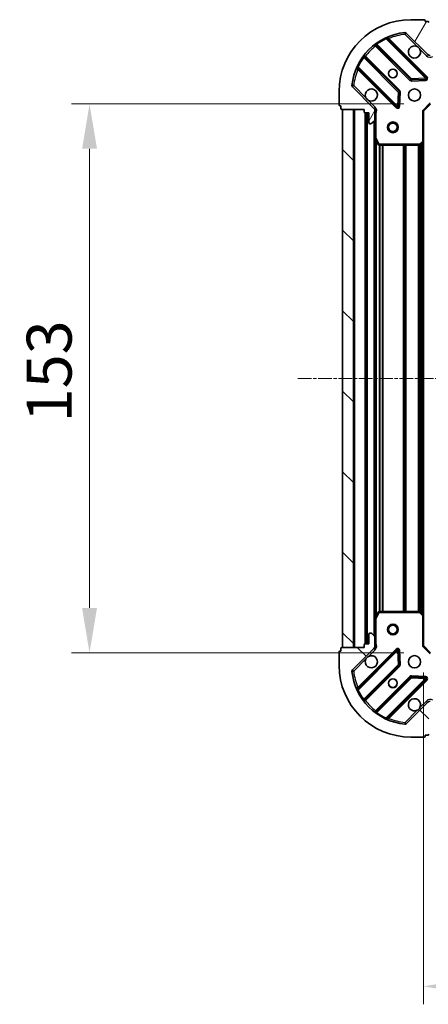
# Model space of a CAD drawing. Units: millimetres. Extents: x 0 to 6567, y 0 to 1405.
# Drawn here: x 1717 to 1831, y 291 to 565 of the extents above; entities that cross this region are included whole.
import ezdxf

# ---------------------------------------------------------------- set-up
doc = ezdxf.new("R2010")
doc.units = ezdxf.units.MM
doc.header["$LTSCALE"] = 0.666667
doc.linetypes.add('CHAIN', pattern=[0.3543, 0.2362, -0.0295, 0.0591, -0.0295])
doc.layers.get('Defpoints').update_dxf_attribs({"lineweight": 25})
for name, color, linetype, lineweight in [('Centerline (ISO)', 131, 'Continuous', 18), ('Dimension (ISO)', 7, 'Continuous', 18), ('Dimension (ISO) @ 1', 7, 'Continuous', 18), ('Hatch (ISO)', 1, 'Continuous', 18), ('Visible (ISO)', 7, 'Continuous', 35), ('Visible Narrow (ISO)', 7, 'Continuous', 25)]:
    doc.layers.add(name, color=color, linetype=linetype, lineweight=lineweight)
doc.styles.add('Note Text (TK)', font='MS PGothic.ttf')
doc.dimstyles.new('Default - Method 1b (TK)', dxfattribs={"dimscale": 0.666667, "dimtxt": 2.5, "dimasz": 2.5, "dimexe": 1, "dimexo": 1.5, "dimgap": 1, "dimtad": 1, "dimtoh": 1, "dimrnd": 1e-08, "dimdsep": 46, "dimtxsty": 'Note Text (TK)', "dimcen": 0.09, "dimdle": 5, "dimclrd": 100, "dimclre": 100, "dimclrt": 7, "dimadec": 1, "dimazin": 1, "dimtfac": 1, "dimtmove": 0, "dimatfit": 3, "dimfxl": 1, "dimtolj": 1, "dimlwd": -1, "dimlwe": -1, "dimarcsym": 0})
pattern_1 = [(135.0002, (198.167, -40), (-11.22528, -11.22536), [])]

# ---------------------------------------------------------------- blocks, each defined once
blk = doc.blocks.new('*D33')
at = {"layer": 'Defpoints', "color": 0}
for p in [(1831.55, 541.58), (1736.55, 388.58), (1831.55, 388.58)]:
    blk.add_point(p, dxfattribs=at)
at = {"layer": 'Dimension (ISO)', "color": 100}
for p, q in [((1824.05, 541.58), (1731.55, 541.58)), ((1736.55, 529.08), (1736.55, 401.08)), ((1824.05, 388.58), (1731.55, 388.58))]:
    blk.add_line(p, q, dxfattribs=at)
for points in [[(1734.47, 529.08), (1738.63, 529.08), (1736.55, 541.58)], [(1734.47, 401.08), (1738.63, 401.08), (1736.55, 388.58)]]:
    blk.add_solid(points, dxfattribs=at)
at = {"layer": 'Dimension (ISO)', "color": 7, "insert": (1725.3, 452.86), "char_height": 12.5, "attachment_point": 4, "rotation": 90, "style": 'Note Text (TK)'}
blk.add_mtext('\\A1;153', dxfattribs=at)
blk = doc.blocks.new('*D34')
at = {"layer": 'Defpoints', "color": 0}
for p in [(1829.55, 390.58), (2032.55, 390.58), (2032.55, 295.58)]:
    blk.add_point(p, dxfattribs=at)
at = {"layer": 'Dimension (ISO)', "color": 100}
for p, q in [((1829.55, 383.08), (1829.55, 290.58)), ((2032.55, 383.08), (2032.55, 290.58)), ((1842.05, 295.58), (2020.05, 295.58))]:
    blk.add_line(p, q, dxfattribs=at)
for points in [[(1842.05, 297.66), (1842.05, 293.49), (1829.55, 295.58)], [(2020.05, 297.66), (2020.05, 293.49), (2032.55, 295.58)]]:
    blk.add_solid(points, dxfattribs=at)
at = {"layer": 'Dimension (ISO)', "color": 7, "insert": (1918.34, 306.83), "char_height": 12.5, "attachment_point": 4, "style": 'Note Text (TK)'}
blk.add_mtext('\\A1;203', dxfattribs=at)

msp = doc.modelspace()

# ---------------------------------------------------------------- hatches: boundary and pattern name
at = {"layer": 'Hatch (ISO)'}
h = msp.add_hatch(dxfattribs=at)
h.set_pattern_fill('ANSI31', color=256, scale=127, angle=14.999978, style=0)
h.set_pattern_definition([(60, (198.167, -40), (-13.74815, 7.9375), [])])
edge = h.paths.add_edge_path()
edge.add_line((1813.0511, 540.0776), (1813.0511, 539.3776))
edge.add_ellipse((1813.3511, 539.3776), major_axis=(0, -0.3), ratio=1, start_angle=270, end_angle=360)
edge.add_line((1813.3511, 539.0776), (1814.3511, 539.0776))
edge.add_line((1814.3511, 539.0776), (1814.3511, 536.3776))
edge.add_ellipse((1814.6511, 536.3776), major_axis=(0, -0.3), ratio=1, start_angle=270, end_angle=360)
edge.add_line((1814.6511, 536.0776), (1814.844, 536.0776))
edge.add_ellipse((1814.844, 536.5776), major_axis=(0.5, 0), ratio=1, start_angle=270, end_angle=315)
edge.add_line((1815.1975, 536.2241), (1815.9046, 536.9312))
edge.add_ellipse((1815.5511, 537.2847), major_axis=(0.3536, 0.3536), ratio=1, start_angle=270, end_angle=315)
edge.add_line((1816.0511, 537.2847), (1816.0511, 539.6634))
edge.add_ellipse((1815.0511, 539.6634), major_axis=(0, 1), ratio=1, start_angle=270, end_angle=315)
edge.add_line((1815.7582, 540.3705), (1809.7802, 546.3485))
edge.add_ellipse((1810.1338, 546.702), major_axis=(-0.3536, 0.3536), ratio=1, start_angle=39.172893, end_angle=90, ccw=False)
edge.add_ellipse((1826.0511, 545.0776), major_axis=(1.6752, 16.4147), ratio=1, start_angle=11.654213, end_angle=90, ccw=False)
edge.add_ellipse((1824.4267, 560.9949), major_axis=(0.4974, 0.0508), ratio=1, start_angle=39.172893, end_angle=90, ccw=False)
edge.add_line((1824.7802, 561.3485), (1830.7582, 555.3705))
edge.add_ellipse((1831.4653, 556.0776), major_axis=(0.7071, -0.7071), ratio=1, start_angle=270, end_angle=315)
edge.add_line((1831.4653, 555.0776), (1833.844, 555.0776))
edge.add_ellipse((1833.844, 555.5776), major_axis=(0.5, 0), ratio=1, start_angle=270, end_angle=315)
edge.add_line((1834.1975, 555.2241), (1834.9046, 555.9312))
edge.add_ellipse((1834.5511, 556.2847), major_axis=(0.3536, 0.3536), ratio=1, start_angle=270, end_angle=315)
edge.add_line((1835.0511, 556.2847), (1835.0511, 556.4776))
edge.add_ellipse((1834.7511, 556.4776), major_axis=(0, 0.3), ratio=1, start_angle=270, end_angle=360)
edge.add_line((1834.7511, 556.7776), (1832.0511, 556.7776))
edge.add_line((1832.0511, 556.7776), (1832.0511, 557.7776))
edge.add_ellipse((1831.7511, 557.7776), major_axis=(0, 0.3), ratio=1, start_angle=270, end_angle=360)
edge.add_line((1831.7511, 558.0776), (1831.0511, 558.0776))
edge.add_line((1831.0511, 558.0776), (1831.0511, 564.2776))
edge.add_ellipse((1830.7511, 564.2776), major_axis=(0, 0.3), ratio=1, start_angle=270, end_angle=360)
edge.add_line((1830.7511, 564.5776), (1830.0511, 564.5776))
edge.add_line((1830.0511, 564.5776), (1830.0511, 564.7776))
edge.add_ellipse((1829.7511, 564.7776), major_axis=(0, 0.3), ratio=1, start_angle=270, end_angle=360)
edge.add_line((1829.7511, 565.0776), (1826.0511, 565.0776))
edge.add_ellipse((1826.0511, 545.0776), major_axis=(-20, 0), ratio=1, start_angle=270, end_angle=360)
edge.add_line((1806.0511, 545.0776), (1806.0511, 541.3776))
edge.add_ellipse((1806.3511, 541.3776), major_axis=(0, -0.3), ratio=1, start_angle=270, end_angle=360)
edge.add_line((1806.3511, 541.0776), (1806.5511, 541.0776))
edge.add_line((1806.5511, 541.0776), (1806.5511, 540.3776))
edge.add_ellipse((1806.8511, 540.3776), major_axis=(0, -0.3), ratio=1, start_angle=270, end_angle=360)
edge.add_line((1806.8511, 540.0776), (1813.0511, 540.0776))
h = msp.add_hatch(dxfattribs=at)
h.set_pattern_fill('ANSI31', color=256, scale=127, angle=90.00021, style=0)
h.set_pattern_definition(pattern_1)
h.paths.add_polyline_path([(1807.0511, 540.0776), (1807.0511, 390.0776), (1810.0511, 390.0776), (1810.0511, 540.0776)])
h = msp.add_hatch(dxfattribs=at)
h.set_pattern_fill('ANSI31', color=256, scale=127, angle=90.00021, style=0)
h.set_pattern_definition(pattern_1)
edge = h.paths.add_edge_path()
edge.add_line((1831.0511, 372.0776), (1831.7511, 372.0776))
edge.add_ellipse((1831.7511, 372.3776), major_axis=(0.3, 0), ratio=1, start_angle=270, end_angle=360)
edge.add_line((1832.0511, 372.3776), (1832.0511, 373.3776))
edge.add_line((1832.0511, 373.3776), (1834.7511, 373.3776))
edge.add_ellipse((1834.7511, 373.6776), major_axis=(0.3, 0), ratio=1, start_angle=270, end_angle=360)
edge.add_line((1835.0511, 373.6776), (1835.0511, 373.8705))
edge.add_ellipse((1834.5511, 373.8705), major_axis=(0, 0.5), ratio=1, start_angle=270, end_angle=315)
edge.add_line((1834.9046, 374.2241), (1834.1975, 374.9312))
edge.add_ellipse((1833.844, 374.5776), major_axis=(-0.3536, 0.3536), ratio=1, start_angle=270, end_angle=315)
edge.add_line((1833.844, 375.0776), (1831.4653, 375.0776))
edge.add_ellipse((1831.4653, 374.0776), major_axis=(-1, 0), ratio=1, start_angle=270, end_angle=315)
edge.add_line((1830.7582, 374.7847), (1824.7802, 368.8067))
edge.add_ellipse((1824.4267, 369.1603), major_axis=(-0.3536, -0.3536), ratio=1, start_angle=39.172893, end_angle=90, ccw=False)
edge.add_ellipse((1826.0511, 385.0776), major_axis=(-16.4147, 1.6752), ratio=1, start_angle=11.654213, end_angle=90, ccw=False)
edge.add_ellipse((1810.1338, 383.4532), major_axis=(-0.0508, 0.4974), ratio=1, start_angle=39.172893, end_angle=90, ccw=False)
edge.add_line((1809.7802, 383.8067), (1815.7582, 389.7847))
edge.add_ellipse((1815.0511, 390.4918), major_axis=(0.7071, 0.7071), ratio=1, start_angle=270, end_angle=315)
edge.add_line((1816.0511, 390.4918), (1816.0511, 392.8705))
edge.add_ellipse((1815.5511, 392.8705), major_axis=(0, 0.5), ratio=1, start_angle=270, end_angle=315)
edge.add_line((1815.9046, 393.2241), (1815.1975, 393.9312))
edge.add_ellipse((1814.844, 393.5776), major_axis=(-0.3536, 0.3536), ratio=1, start_angle=270, end_angle=315)
edge.add_line((1814.844, 394.0776), (1814.6511, 394.0776))
edge.add_ellipse((1814.6511, 393.7776), major_axis=(-0.3, 0), ratio=1, start_angle=270, end_angle=360)
edge.add_line((1814.3511, 393.7776), (1814.3511, 391.0776))
edge.add_line((1814.3511, 391.0776), (1813.3511, 391.0776))
edge.add_ellipse((1813.3511, 390.7776), major_axis=(-0.3, 0), ratio=1, start_angle=270, end_angle=360)
edge.add_line((1813.0511, 390.7776), (1813.0511, 390.0776))
edge.add_line((1813.0511, 390.0776), (1806.8511, 390.0776))
edge.add_ellipse((1806.8511, 389.7776), major_axis=(-0.3, 0), ratio=1, start_angle=270, end_angle=360)
edge.add_line((1806.5511, 389.7776), (1806.5511, 389.0776))
edge.add_line((1806.5511, 389.0776), (1806.3511, 389.0776))
edge.add_ellipse((1806.3511, 388.7776), major_axis=(-0.3, 0), ratio=1, start_angle=270, end_angle=360)
edge.add_line((1806.0511, 388.7776), (1806.0511, 385.0776))
edge.add_ellipse((1826.0511, 385.0776), major_axis=(0, -20), ratio=1, start_angle=270, end_angle=360)
edge.add_line((1826.0511, 365.0776), (1829.7511, 365.0776))
edge.add_ellipse((1829.7511, 365.3776), major_axis=(0.3, 0), ratio=1, start_angle=270, end_angle=360)
edge.add_line((1830.0511, 365.3776), (1830.0511, 365.5776))
edge.add_line((1830.0511, 365.5776), (1830.7511, 365.5776))
edge.add_ellipse((1830.7511, 365.8776), major_axis=(0.3, 0), ratio=1, start_angle=270, end_angle=360)
edge.add_line((1831.0511, 365.8776), (1831.0511, 372.0776))

# ---------------------------------------------------------------- linework, layer by layer
at = {"layer": 'Centerline (ISO)', "linetype": 'CHAIN', "ltscale": 23.990969}
msp.add_line((1794.5511, 465.0776), (2067.5511, 465.0776), dxfattribs=at)
at = {"layer": 'Visible (ISO)'}
for p, q in [((1829.7511, 565.0776), (1826.0511, 565.0776)), ((1830.0511, 564.5776), (1830.0511, 564.7776)), ((1830.7511, 564.5776), (1830.0511, 564.5776)), ((1824.7802, 561.3485), (1830.7582, 555.3705)), ((1816.3086, 558.0704), (1826.008, 548.371)), ((1830.3619, 548.9668), (1819.5386, 559.7901)), ((1822.7577, 545.1207), (1813.0583, 554.8201)), ((1811.3386, 551.5901), (1822.1619, 540.7668)), ((1815.7582, 540.3705), (1809.7802, 546.3485)), ((1826.2332, 548.2834), (1830.1629, 548.4549)), ((1806.0511, 545.0776), (1806.0511, 541.3776)), ((1822.6738, 540.9658), (1822.8453, 544.8955)), ((1806.3511, 541.0776), (1806.5511, 541.0776)), ((1806.5511, 541.0776), (1806.5511, 540.3776)), ((1829.5511, 539.5776), (1831.5511, 541.5776)), ((1806.8511, 540.0776), (1813.0511, 540.0776)), ((1807.0511, 540.0776), (1807.0511, 390.0776)), ((1810.0511, 540.0776), (1807.0511, 540.0776)), ((1810.0511, 390.0776), (1810.0511, 540.0776)), ((1813.0511, 540.0776), (1813.0511, 539.3776)), ((1813.3511, 539.0776), (1814.3511, 539.0776)), ((1813.5511, 539.0776), (1813.5511, 391.0776)), ((1814.3511, 539.0776), (1814.3511, 536.3776)), ((1815.9613, 540.0776), (1816.4013, 540.0776)), ((1816.0511, 540.0776), (1816.0511, 539.6634)), ((1816.0511, 537.2847), (1816.0511, 539.6634)), ((1829.5511, 539.5776), (1829.2511, 539.7019)), ((1829.5511, 531.141), (1829.5511, 539.5776)), ((1814.6511, 536.0776), (1814.844, 536.0776)), ((1815.1975, 536.2241), (1815.9046, 536.9312)), ((1816.0511, 537.2847), (1816.0511, 532.1484)), ((1816.0511, 532.1484), (1816.0511, 398.0068)), ((1816.0828, 532.0143), (1816.9682, 530.2435)), ((1817.2365, 530.0776), (1828.4329, 530.0776)), ((1828.6375, 530.1583), (1829.4557, 530.9217)), ((1829.5511, 531.141), (1829.5511, 399.0142)), ((1816.9682, 399.9118), (1816.0828, 398.141)), ((1828.4329, 400.0776), (1817.2365, 400.0776)), ((1829.4557, 399.2336), (1828.6375, 399.997)), ((1829.5511, 390.5776), (1829.5511, 399.0142)), ((1816.0511, 398.0068), (1816.0511, 392.8705)), ((1814.3511, 393.7776), (1814.3511, 391.0776)), ((1814.844, 394.0776), (1814.6511, 394.0776)), ((1815.9046, 393.2241), (1815.1975, 393.9312)), ((1816.0511, 390.4918), (1816.0511, 392.8705)), ((1813.0511, 390.0776), (1806.8511, 390.0776)), ((1807.0511, 390.0776), (1810.0511, 390.0776)), ((1813.0511, 390.7776), (1813.0511, 390.0776)), ((1814.3511, 391.0776), (1813.3511, 391.0776)), ((1815.9613, 390.0776), (1816.4013, 390.0776)), ((1816.0511, 390.4918), (1816.0511, 390.0776)), ((1829.2511, 390.4534), (1829.5511, 390.5776)), ((1831.5511, 388.5776), (1829.5511, 390.5776)), ((1806.0511, 388.7776), (1806.0511, 385.0776)), ((1806.5511, 389.0776), (1806.3511, 389.0776)), ((1806.5511, 389.7776), (1806.5511, 389.0776)), ((1809.7802, 383.8067), (1815.7582, 389.7847)), ((1822.1619, 389.3884), (1811.3386, 378.5651)), ((1822.8453, 385.2597), (1822.6738, 389.1894)), ((1813.0583, 375.3351), (1822.7577, 385.0345)), ((1826.008, 381.7843), (1816.3086, 372.0848)), ((1830.1629, 381.7003), (1826.2332, 381.8719)), ((1819.5386, 370.3651), (1830.3619, 381.1884)), ((1830.7582, 374.7847), (1824.7802, 368.8067)), ((1830.0511, 365.3776), (1830.0511, 365.5776)), ((1830.0511, 365.5776), (1830.7511, 365.5776)), ((1826.0511, 365.0776), (1829.7511, 365.0776))]:
    msp.add_line(p, q, dxfattribs=at)
for centre, radius in [((1821.0511, 550.0776), 1.2295), ((1821.0511, 550.0776), 1.2), ((1827.0511, 544.0776), 1.7), ((1821.0511, 535.0776), 1.5), ((1821.0511, 535.0776), 1.1933), ((1821.0511, 395.0776), 1.5), ((1821.0511, 395.0776), 1.1933), ((1827.0511, 386.0776), 1.7), ((1821.0511, 380.0776), 1.2295), ((1821.0511, 380.0776), 1.2)]:
    msp.add_circle(centre, radius, dxfattribs=at)
for centre, radius, start, end in [((1826.0511, 545.0776), 20, 90, 180), ((1829.7511, 564.7776), 0.3, 0, 90), ((1830.7511, 564.2776), 0.3, 0, 90), ((1826.0511, 545.0776), 16.5, 95.827107, 174.172893), ((1819.7507, 560.0023), 0.3, 112.886858, 225), ((1824.4267, 560.9949), 0.5, 45, 95.827107), ((1816.0964, 557.8583), 0.3, 45, 127.9145), ((1827.0511, 556.0776), 1.7, 62.499829, 27.500171), ((1813.2704, 555.0323), 0.3, 142.0855, 225), ((1831.4653, 556.0776), 1, 225, 270), ((1811.1264, 551.378), 0.3, 45, 157.113142), ((1810.1338, 546.702), 0.5, 174.172893, 225), ((1826.2201, 548.5831), 0.3, 225, 272.5), ((1830.1498, 548.7547), 0.3, 272.5, 45), ((1815.0511, 544.0776), 1.7, 242.499829, 207.500171), ((1822.5456, 544.9086), 0.3, 357.5, 45), ((1806.3511, 541.3776), 0.3, 180, 270), ((1822.374, 540.9789), 0.3, 225, 357.5), ((1806.8511, 540.3776), 0.3, 180, 270), ((1813.3511, 539.3776), 0.3, 180, 270), ((1815.0511, 539.6634), 1, 0, 45), ((1814.6511, 536.3776), 0.3, 180, 270), ((1814.844, 536.5776), 0.5, 270, 315), ((1815.5511, 537.2847), 0.5, 315, 0), ((1816.3511, 532.1484), 0.3, 180, 206.565051), ((1817.2365, 530.3776), 0.3, 206.565051, 270), ((1828.4329, 530.3776), 0.3, 270, 313.014857), ((1829.2511, 531.141), 0.3, 313.014857, 0), ((1816.3511, 398.0068), 0.3, 153.434949, 180), ((1817.2365, 399.7776), 0.3, 90, 153.434949), ((1828.4329, 399.7776), 0.3, 46.985143, 90), ((1829.2511, 399.0142), 0.3, 0, 46.985143), ((1814.6511, 393.7776), 0.3, 90, 180), ((1814.844, 393.5776), 0.5, 45, 90), ((1815.5511, 392.8705), 0.5, 0, 45), ((1806.8511, 389.7776), 0.3, 90, 180), ((1813.3511, 390.7776), 0.3, 90, 180), ((1815.0511, 390.4918), 1, 315, 0), ((1806.3511, 388.7776), 0.3, 90, 180), ((1815.0511, 386.0776), 1.7, 152.499829, 117.500171), ((1822.374, 389.1763), 0.3, 2.5, 135), ((1826.0511, 385.0776), 20, 180, 270), ((1822.5456, 385.2467), 0.3, 315, 2.5), ((1810.1338, 383.4532), 0.5, 135, 185.827107), ((1826.0511, 385.0776), 16.5, 185.827107, 264.172893), ((1826.2201, 381.5721), 0.3, 87.5, 135), ((1830.1498, 381.4006), 0.3, 315, 87.5), ((1811.1264, 378.7772), 0.3, 202.886858, 315), ((1813.2704, 375.123), 0.3, 135, 217.9145), ((1827.0511, 374.0776), 1.7, 332.499829, 297.500171), ((1831.4653, 374.0776), 1, 90, 135), ((1816.0964, 372.297), 0.3, 232.0855, 315), ((1819.7507, 370.153), 0.3, 135, 247.113142), ((1824.4267, 369.1603), 0.5, 264.172893, 315), ((1829.7511, 365.3776), 0.3, 270, 0), ((1830.7511, 365.8776), 0.3, 270, 0)]:
    msp.add_arc(centre, radius, start, end, dxfattribs=at)
for points in [[(1827.8361, 557.5855), (1827.9906, 557.5045), (1828.1343, 557.3985), (1828.372, 557.1609), (1828.478, 557.0171), (1828.559, 556.8626)], [(1814.2661, 542.5697), (1814.1116, 542.6507), (1813.9678, 542.7567), (1813.7302, 542.9944), (1813.6242, 543.1381), (1813.5432, 543.2926)], [(1813.5432, 386.8626), (1813.6242, 387.0171), (1813.7302, 387.1609), (1813.9678, 387.3985), (1814.1116, 387.5045), (1814.2661, 387.5855)], [(1828.559, 373.2926), (1828.478, 373.1381), (1828.372, 372.9944), (1828.1343, 372.7567), (1827.9906, 372.6507), (1827.8361, 372.5697)]]:
    msp.add_open_spline(points, degree=3, knots=[0.278912594, 0.278912594, 0.278912594, 0.278912594, 0.329334696, 0.329334696, 0.379756799, 0.379756799, 0.379756799, 0.379756799], dxfattribs=at)
at = {"layer": 'Visible Narrow (ISO)'}
for p, q in [((1819.1638, 559.7407), (1819.0362, 560.0122)), ((1824.3759, 561.4924), (1824.4267, 560.9949)), ((1824.4267, 560.9949), (1824.7802, 561.3485)), ((1824.4267, 560.9949), (1827.8361, 557.5855)), ((1816.4511, 557.9279), (1816.239, 557.7157)), ((1816.239, 557.7157), (1825.7959, 548.1588)), ((1816.4061, 558.4651), (1816.5815, 558.2217)), ((1826.2201, 548.5831), (1816.5815, 558.2217)), ((1819.1638, 559.7407), (1830.1498, 548.7547)), ((1819.6914, 559.6373), (1819.9035, 559.8495)), ((1830.574, 549.1789), (1819.9035, 559.8495)), ((1812.907, 554.5472), (1812.6636, 554.7226)), ((1812.907, 554.5472), (1822.5456, 544.9086)), ((1813.2008, 554.6776), (1813.413, 554.8897)), ((1822.9699, 545.3328), (1813.413, 554.8897)), ((1828.559, 556.8626), (1830.4046, 555.017)), ((1830.4046, 555.017), (1830.7582, 555.3705)), ((1811.1165, 552.0925), (1811.388, 551.9649)), ((1822.374, 540.9789), (1811.388, 551.9649)), ((1811.4914, 551.4373), (1811.2792, 551.2252)), ((1811.2792, 551.2252), (1821.9498, 540.5547)), ((1830.3619, 548.9668), (1830.574, 549.1789)), ((1810.1338, 546.702), (1809.6363, 546.7528)), ((1809.7802, 546.3485), (1810.1338, 546.702)), ((1813.5432, 543.2926), (1810.1338, 546.702)), ((1825.7959, 548.1588), (1826.008, 548.371)), ((1826.008, 548.371), (1826.2201, 548.5831)), ((1830.1498, 548.7547), (1826.2201, 548.5831)), ((1826.2201, 548.5831), (1826.2332, 548.2834)), ((1826.2332, 548.2834), (1826.2463, 547.9837)), ((1826.2463, 547.9837), (1830.1759, 548.1552)), ((1830.1498, 548.7547), (1830.3619, 548.9668)), ((1830.1629, 548.4549), (1830.1498, 548.7547)), ((1830.1759, 548.1552), (1830.1629, 548.4549)), ((1822.5456, 544.9086), (1822.374, 540.9789)), ((1822.5456, 544.9086), (1822.7577, 545.1207)), ((1822.8453, 544.8955), (1822.5456, 544.9086)), ((1822.7577, 545.1207), (1822.9699, 545.3328)), ((1823.145, 544.8824), (1822.8453, 544.8955)), ((1822.9735, 540.9528), (1823.145, 544.8824)), ((1816.1117, 540.7241), (1814.2661, 542.5697)), ((1822.1619, 540.7668), (1822.374, 540.9789)), ((1822.374, 540.9789), (1822.6738, 540.9658)), ((1822.6738, 540.9658), (1822.9735, 540.9528)), ((1829.2511, 539.7019), (1831.4268, 541.8776)), ((1810.3511, 540.0776), (1810.3511, 390.0776)), ((1813.2511, 539.0948), (1813.2511, 391.0605)), ((1813.8511, 539.0776), (1813.8511, 391.0776)), ((1816.1117, 540.7241), (1815.7582, 540.3705)), ((1816.0511, 538.9151), (1816.3511, 538.9151)), ((1816.3511, 532.1484), (1816.3511, 538.9151)), ((1821.9498, 540.5547), (1822.1619, 540.7668)), ((1829.2511, 539.7019), (1829.2511, 531.141)), ((1815.7511, 536.7776), (1815.7511, 393.3776)), ((1816.0511, 532.1484), (1816.3511, 532.1484)), ((1816.3511, 532.1484), (1816.0828, 532.0143)), ((1817.2365, 530.3776), (1816.3511, 532.1484)), ((1816.3511, 531.4776), (1816.3511, 398.6776)), ((1816.9682, 530.2435), (1817.2365, 530.3776)), ((1817.1768, 530.0836), (1817.1768, 400.0716)), ((1828.4329, 530.3776), (1817.2365, 530.3776)), ((1817.2365, 530.3776), (1817.2365, 530.0776)), ((1817.389, 530.0776), (1817.389, 400.0776)), ((1818.0132, 530.0776), (1818.0132, 400.0776)), ((1818.2253, 530.0776), (1818.2253, 400.0776)), ((1823.8768, 530.0776), (1823.8768, 400.0776)), ((1824.089, 530.0776), (1824.089, 400.0776)), ((1824.4132, 530.0776), (1824.4132, 400.0776)), ((1824.6253, 530.0776), (1824.6253, 400.0776)), ((1828.1268, 530.0776), (1828.1268, 400.0776)), ((1828.339, 530.0776), (1828.339, 400.0776)), ((1829.2511, 531.141), (1828.4329, 530.3776)), ((1828.4329, 530.3776), (1828.6375, 530.1583)), ((1828.4329, 530.0776), (1828.4329, 530.3776)), ((1828.6632, 530.1822), (1828.6632, 399.973)), ((1828.8753, 530.3802), (1828.8753, 399.7751)), ((1829.2511, 531.141), (1829.5511, 531.141)), ((1829.4557, 530.9217), (1829.2511, 531.141)), ((1829.2511, 530.7307), (1829.2511, 399.4245)), ((1816.0828, 398.141), (1816.3511, 398.0068)), ((1816.3511, 398.0068), (1817.2365, 399.7776)), ((1817.2365, 399.7776), (1816.9682, 399.9118)), ((1817.2365, 400.0776), (1817.2365, 399.7776)), ((1817.2365, 399.7776), (1828.4329, 399.7776)), ((1828.4329, 399.7776), (1828.4329, 400.0776)), ((1828.6375, 399.997), (1828.4329, 399.7776)), ((1828.4329, 399.7776), (1829.2511, 399.0142)), ((1829.2511, 399.0142), (1829.4557, 399.2336)), ((1829.2511, 399.0142), (1829.2511, 390.4534)), ((1829.5511, 399.0142), (1829.2511, 399.0142)), ((1816.3511, 398.0068), (1816.0511, 398.0068)), ((1816.3511, 391.2402), (1816.3511, 398.0068)), ((1816.0511, 391.2402), (1816.3511, 391.2402)), ((1831.4268, 388.2776), (1829.2511, 390.4534)), ((1821.9498, 389.6006), (1811.2792, 378.93)), ((1811.388, 378.1903), (1822.374, 389.1763)), ((1814.2661, 387.5855), (1816.1117, 389.4312)), ((1816.1117, 389.4312), (1815.7582, 389.7847)), ((1822.1619, 389.3884), (1821.9498, 389.6006)), ((1822.374, 389.1763), (1822.1619, 389.3884)), ((1822.6738, 389.1894), (1822.374, 389.1763)), ((1822.374, 389.1763), (1822.5456, 385.2467)), ((1822.9735, 389.2025), (1822.6738, 389.1894)), ((1823.145, 385.2728), (1822.9735, 389.2025)), ((1810.1338, 383.4532), (1813.5432, 386.8626)), ((1822.5456, 385.2467), (1812.907, 375.608)), ((1813.413, 375.2655), (1822.9699, 384.8224)), ((1822.5456, 385.2467), (1822.8453, 385.2597)), ((1822.7577, 385.0345), (1822.5456, 385.2467)), ((1822.9699, 384.8224), (1822.7577, 385.0345)), ((1822.8453, 385.2597), (1823.145, 385.2728)), ((1809.6363, 383.4024), (1810.1338, 383.4532)), ((1810.1338, 383.4532), (1809.7802, 383.8067)), ((1825.7959, 381.9964), (1816.239, 372.4395)), ((1816.5815, 371.9335), (1826.2201, 381.5721)), ((1826.008, 381.7843), (1825.7959, 381.9964)), ((1826.2201, 381.5721), (1826.008, 381.7843)), ((1826.2332, 381.8719), (1826.2201, 381.5721)), ((1826.2201, 381.5721), (1830.1498, 381.4006)), ((1826.2463, 382.1716), (1826.2332, 381.8719)), ((1830.1759, 382), (1826.2463, 382.1716)), ((1830.1498, 381.4006), (1830.1629, 381.7003)), ((1830.1629, 381.7003), (1830.1759, 382)), ((1811.4914, 378.7179), (1811.2792, 378.93)), ((1830.1498, 381.4006), (1819.1638, 370.4146)), ((1819.9035, 370.3058), (1830.574, 380.9763)), ((1830.3619, 381.1884), (1830.1498, 381.4006)), ((1830.574, 380.9763), (1830.3619, 381.1884)), ((1811.388, 378.1903), (1811.1165, 378.0628)), ((1812.6636, 375.4327), (1812.907, 375.608)), ((1813.2008, 375.4776), (1813.413, 375.2655)), ((1830.4046, 375.1383), (1828.559, 373.2926)), ((1830.4046, 375.1383), (1830.7582, 374.7847)), ((1816.4511, 372.2274), (1816.239, 372.4395)), ((1816.5815, 371.9335), (1816.4061, 371.6901)), ((1827.8361, 372.5697), (1824.4267, 369.1603)), ((1819.0362, 370.143), (1819.1638, 370.4146)), ((1819.6914, 370.5179), (1819.9035, 370.3058)), ((1824.4267, 369.1603), (1824.3759, 368.6629)), ((1824.7802, 368.8067), (1824.4267, 369.1603))]:
    msp.add_line(p, q, dxfattribs=at)
for centre, radius, start, end in [((1826.0511, 545.0776), 16, 95.827107, 112.595547), ((1826.0511, 545.0776), 16, 127.825468, 142.174532), ((1826.0511, 545.0776), 16.2, 115.159693, 125.770618), ((1826.0511, 545.0776), 16.2, 144.229382, 154.840307), ((1831.4653, 556.0776), 1.5, 225, 299.926435), ((1826.0511, 545.0776), 16, 157.404453, 174.172893), ((1830.1498, 548.7547), 0.6, 272.5, 45), ((1826.2201, 548.5831), 0.6, 225, 272.5), ((1822.5456, 544.9086), 0.6, 357.5, 45), ((1822.374, 540.9789), 0.6, 225, 357.5), ((1815.0511, 539.6634), 1.5, 330.073565, 45), ((1815.0511, 390.4918), 1.5, 315, 29.926435), ((1822.374, 389.1763), 0.6, 2.5, 135), ((1822.5456, 385.2467), 0.6, 315, 2.5), ((1826.0511, 385.0776), 16, 185.827107, 202.595547), ((1826.2201, 381.5721), 0.6, 87.5, 135), ((1830.1498, 381.4006), 0.6, 315, 87.5), ((1826.0511, 385.0776), 16.2, 205.159693, 215.770618), ((1826.0511, 385.0776), 16, 217.825468, 232.174532), ((1831.4653, 374.0776), 1.5, 60.073565, 135), ((1826.0511, 385.0776), 16.2, 234.229382, 244.840307), ((1826.0511, 385.0776), 16, 247.404453, 264.172893)]:
    msp.add_arc(centre, radius, start, end, dxfattribs=at)
for points, knots in [([(1819.9035, 559.8495), (1819.8456, 559.9423), (1819.7485, 560.0972), (1819.6544, 560.2465), (1819.634, 560.2786), (1819.634, 560.2786)], [-0.032694329, -0.032694329, -0.032694329, -0.032694329, -0.0186824737, -0.0093412369, 0, 0, 0, 0]), ([(1819.1638, 559.7407), (1819.2569, 559.7557), (1819.3921, 559.774), (1819.5135, 559.7876), (1819.5386, 559.7901), (1819.5386, 559.7901)], [0, 0, 0, 0, 0.0487820617, 0.0696886596, 0.0975641235, 0.0975641235, 0.0975641235, 0.0975641235]), ([(1811.3386, 551.5901), (1811.3386, 551.5901), (1811.3405, 551.6085), (1811.3528, 551.7229), (1811.373, 551.8718), (1811.388, 551.9649)], [0, 0, 0, 0, 0.0209068712, 0.0487826996, 0.0975653992, 0.0975653992, 0.0975653992, 0.0975653992]), ([(1810.8501, 551.4947), (1810.8501, 551.4947), (1810.8822, 551.4743), (1811.0315, 551.3802), (1811.1864, 551.2831), (1811.2792, 551.2252)], [-0.0326939086, -0.0326939086, -0.0326939086, -0.0326939086, -0.0233527918, -0.0140116751, 0, 0, 0, 0]), ([(1816.3511, 538.9151), (1816.378, 539.0658), (1816.4196, 539.3379), (1816.4312, 539.7461), (1816.4136, 539.9718), (1816.4013, 540.0776)], [0, 0, 0, 0, 0.049859236, 0.083098727, 0.114793845, 0.114793845, 0.114793845, 0.114793845]), ([(1816.4013, 390.0776), (1816.4136, 390.1835), (1816.4312, 390.4092), (1816.4196, 390.8173), (1816.378, 391.0895), (1816.3511, 391.2402)], [-0.114793845, -0.114793845, -0.114793845, -0.114793845, -0.083098727, -0.049859236, 0, 0, 0, 0]), ([(1811.2792, 378.93), (1811.1864, 378.8721), (1811.0315, 378.775), (1810.8822, 378.6809), (1810.8501, 378.6606), (1810.8501, 378.6606)], [-0.032694329, -0.032694329, -0.032694329, -0.032694329, -0.0186824737, -0.0093412369, 0, 0, 0, 0]), ([(1811.388, 378.1903), (1811.373, 378.2834), (1811.3547, 378.4186), (1811.3411, 378.5401), (1811.3386, 378.5651), (1811.3386, 378.5651)], [0, 0, 0, 0, 0.0487820617, 0.0696886596, 0.0975641235, 0.0975641235, 0.0975641235, 0.0975641235]), ([(1819.5386, 370.3651), (1819.5386, 370.3651), (1819.5202, 370.367), (1819.4058, 370.3794), (1819.2569, 370.3995), (1819.1638, 370.4146)], [0, 0, 0, 0, 0.0209068712, 0.0487826996, 0.0975653992, 0.0975653992, 0.0975653992, 0.0975653992]), ([(1819.634, 369.8766), (1819.634, 369.8766), (1819.6544, 369.9087), (1819.7485, 370.058), (1819.8456, 370.213), (1819.9035, 370.3058)], [-0.0326939086, -0.0326939086, -0.0326939086, -0.0326939086, -0.0233527918, -0.0140116751, 0, 0, 0, 0])]:
    msp.add_open_spline(points, degree=3, knots=knots, dxfattribs=at)
for points in [[(1815.9121, 558.0949), (1815.9121, 558.0949), (1815.9839, 558.0118), (1816.1538, 557.8147), (1816.239, 557.7157)], [(1816.3086, 558.0704), (1816.3086, 558.0704), (1816.3664, 558.106), (1816.5085, 558.1845), (1816.5815, 558.2217)], [(1812.907, 554.5472), (1812.9442, 554.6202), (1813.0227, 554.7623), (1813.0583, 554.8201), (1813.0583, 554.8201)], [(1813.413, 554.8897), (1813.314, 554.9749), (1813.1169, 555.1448), (1813.0338, 555.2166), (1813.0338, 555.2166)], [(1813.0583, 375.3351), (1813.0583, 375.3351), (1813.0227, 375.3929), (1812.9442, 375.535), (1812.907, 375.608)], [(1813.0338, 374.9386), (1813.0338, 374.9386), (1813.1169, 375.0104), (1813.314, 375.1803), (1813.413, 375.2655)], [(1816.239, 372.4395), (1816.1538, 372.3405), (1815.9839, 372.1434), (1815.9121, 372.0603), (1815.9121, 372.0603)], [(1816.5815, 371.9335), (1816.5085, 371.9707), (1816.3664, 372.0492), (1816.3086, 372.0848), (1816.3086, 372.0848)]]:
    msp.add_open_spline(points, degree=3, dxfattribs=at)

# ---------------------------------------------------------------- dimensions: what is measured, and where the dimension line sits
at = {"layer": 'Dimension (ISO) @ 1', "color": 100}
dim = msp.add_linear_dim(base=(1736.5511, 388.5776), p1=(1831.5511, 541.5776), p2=(1831.5511, 388.5776), angle=270, dimstyle='Default - Method 1b (TK)', override={"dimscale": 1, "dimtxt": 12.5, "dimasz": 12.5, "dimexe": 5, "dimexo": 7.5, "dimgap": 5, "dimdec": 2, "dimcen": 0.45, "dimtol": 0, "dimlim": 0, "dimtp": 0, "dimtm": 0, "dimtdec": 2, "dimtix": 0, "dimtofl": 0, "dimtmove": 0, "dimatfit": 1}, dxfattribs=at)
dim.commit()
dim.dimension.update_dxf_attribs({"geometry": '*D33', "text_midpoint": (1736.5511, 465.0776), "dimtype": 128})
dim = msp.add_linear_dim(base=(2032.5511, 295.5776), p1=(1829.5511, 390.5776), p2=(2032.5511, 390.5776), dimstyle='Default - Method 1b (TK)', override={"dimscale": 1, "dimtxt": 12.5, "dimasz": 12.5, "dimexe": 5, "dimexo": 7.5, "dimgap": 5, "dimdec": 2, "dimcen": 0.45, "dimtol": 0, "dimlim": 0, "dimtp": 0, "dimtm": 0, "dimtdec": 2, "dimtix": 0, "dimtofl": 0, "dimtmove": 0, "dimatfit": 1}, dxfattribs=at)
dim.commit()
dim.dimension.update_dxf_attribs({"geometry": '*D34', "text_midpoint": (1931.0511, 295.5776), "dimtype": 128})

doc.saveas('drawing.dxf')
